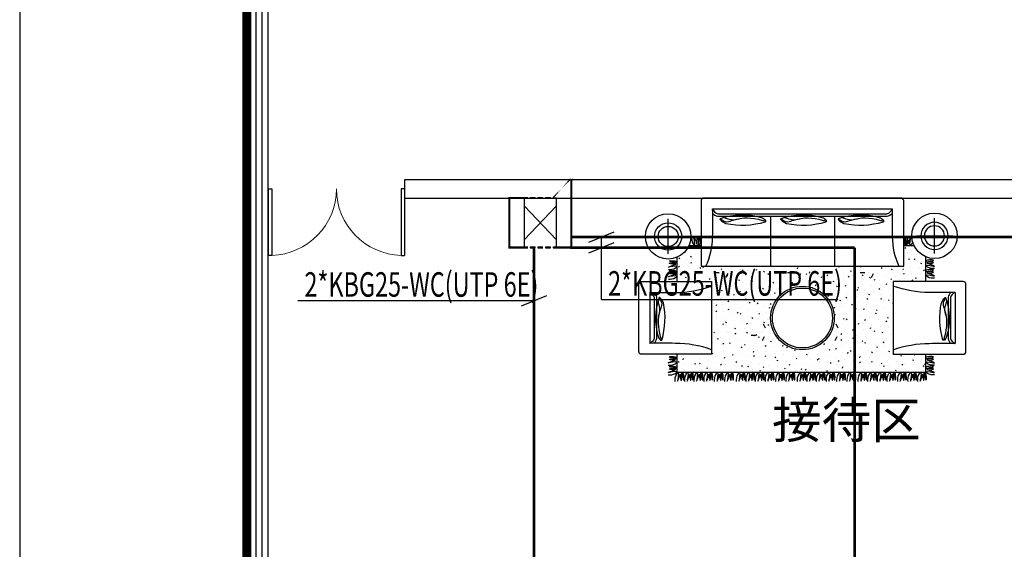
# Model space of a CAD drawing. Extents: x -11578631 to -5392020, y 342279 to 2064390.
# Drawn here: x -5617177 to -5606341, y 492553 to 498383 of the extents above; entities that cross this region are included whole.
import ezdxf
from ezdxf.enums import TextEntityAlignment as Align

# ---------------------------------------------------------------- set-up
doc = ezdxf.new("R2010")
doc.units = 0
doc.header["$LTSCALE"] = 1000
doc.header["$PDSIZE"] = 0.2
doc.layers.get('0').update_dxf_attribs({"linetype": 'CONTINUOUS'})
for name, color, linetype in [('CURTWALL', 4, 'CONTINUOUS'), ('EQUIP-通讯', 3, 'CONTINUOUS'), ('FF-FURN', 51, 'CONTINUOUS'), ('PUB_TITLE', 7, 'CONTINUOUS'), ('WALL', 254, 'CONTINUOUS'), ('WINDOW', 4, 'CONTINUOUS'), ('WIRE-照明', 1, 'CONTINUOUS'), ('YDJJ-移动家具', 134, 'CONTINUOUS'), ('电', 7, 'CONTINUOUS')]:
    doc.layers.add(name, color=color, linetype=linetype)
doc.styles.add('_TEL_DIM', font='SIMPLEX', dxfattribs={"width": 0.8, "height": 3.5, "bigfont": 'HZTXT'})
doc.styles.add('仿宋', font='txt', dxfattribs={"width": 0.75})
doc.styles.add('宋体', font='txt')

# ---------------------------------------------------------------- blocks, each defined once
blk = doc.blocks.new('A$C665D6861')
blk.add_lwpolyline([(1.714184350021242e-13, -369.999999999999), (4.661284691565015e-10, 370.0000000000286, -0.4142135623728226), (30.00000000046559, 399.9999999999997), (800.0000000000001, 400.0000000000033), (799.9999999999987, -399.9999999999979), (30.0000000004657, -400.0000000000006, -0.4142135623733674), (4.663380792635508e-10, -369.9999999999714)], format="xyb")
at = {"layer": 'FF-FURN', "color": 59}
blk.add_line((120.0000000000012, 280.0000000000009), (120.0000000004649, -279.9999999999978), dxfattribs=at)
for points in [[(120.000000000001, 279.9999999995351, -0.2525711965318924), (169.9999999999997, 225.6891805343356), (169.9999988381738, -225.6891805636675, -0.2525711965318923), (119.9999988377098, -280.0000000302686)], [(167.491832226514, 278.9743668390463, -0.1425091906411395), (194.9999999995346, 228.6006810623224), (194.9999988381757, -228.6006810911933, -0.1461293067134848), (166.4566424768426, -280.0000000302676, -0.1461293067134848)]]:
    blk.add_lwpolyline(points, format="xyb", dxfattribs=at)
for points in [[(229.4981798152437, 223.9631245816126), (223.920084043872, 223.9631245816142)], [(237.4246836253427, -244.157953148706), (252.8370194071895, -244.1579531487064)]]:
    blk.add_lwpolyline(points, dxfattribs=at)
for centre, radius, start, end in [((395.7431533946651, 1481.907202571631), 1201.930743953742, 270.3586035477149, 289.654015947717), ((261.6328819203191, 5738.230343051721), 5460.067614146509, 268.5135940898996, 271.4864059101264), ((863.5897000464604, -6.589692813343277), 679.9498652442345, 160.179577882443, 196.9663880700107), ((114.9708801228561, 100.2803458259453), 168.5643264026485, 22.74201892042472, 47.20104976826582), ((37.62444509984935, 89.01368630910449), 194.0616316066801, 341.5431635298629, 28.63388684936675), ((-541.576438497286, -4.857540826313471), 829.6730858823217, 343.236172633917, 11.84494595372501), ((302.9494864912691, -176.6226319116518), 94.0984560910062, 197.5560132324715, 225.865664748743), ((261.6328819203181, -5738.23034305172), 5460.067614146509, 88.51359408989967, 91.48640591012638), ((395.7431533951305, -1481.907202568835), 1201.930743950799, 70.34598405225849, 89.64139645233718)]:
    blk.add_arc(centre, radius, start, end, dxfattribs=at)
blk.add_open_spline([(223.920084043872, 223.9631245816142), (237.8905600733135, 200.6808593748141), (263.9301068331114, 157.2850844347872), (200.4132735375307, 16.20132011687499), (210.6195667213749, -124.1145737837053), (243.5146314785815, -230.934208682737), (247.5868784706107, -244.1579533405574)], degree=3, knots=[0, 0, 0, 0, 76.09321855927136, 141.8300220201986, 435.9567425874325, 477.5125912470052, 477.5125912470052, 477.5125912470052, 477.5125912470052], dxfattribs=at)
blk = doc.blocks.new('A$C01A2280E')
at = {"layer": 'FF-FURN', "color": 59}
for p, q in [((-1.500000000000788, -198.0000000000022), (-1.500000000000876, 200.9999999999978)), ((-193.5000000000008, -2.213340621892712e-12), (193.4999999999992, -2.144062705156102e-12))]:
    blk.add_line(p, q, dxfattribs=at)
for centre, radius in [((-1.500000000000831, -2.179589841944107e-12), 150), ((-1.500000000000831, -1.50000000000218), 110.7333000183098)]:
    blk.add_circle(centre, radius, dxfattribs=at)
blk = doc.blocks.new('ZXCWE')
at = {"color": 0}
blk.add_lwpolyline([(2.328306436538696e-10, -1020), (-2.601154847070575e-10, 1020, 0.414213562373095), (-30.00000000026193, 1049.999999999971), (-705.882352940971, 1050), (-705.8823529409692, -1050), (-30.00000000026012, -1050.000000000029, 0.414213562373095), (-2.328306436538696e-10, -1020)], format="xyb", dxfattribs=at)
at = {"layer": 'FF-FURN', "color": 59}
for p, q in [((-112.4705882350681, 930), (-112.470588235532, -930)), ((-187.4705878732475, 332), (-705.8823529409401, 332.0000000004657)), ((-187.4705874331994, -334), (-705.8823529409419, -334))]:
    blk.add_line(p, q, dxfattribs=at)
for points in [[(-159.9624204615811, 928.9743668390147, 0.1425091906411395), (-187.4705882346007, 878.6006810623221), (-187.4705870732123, -878.6006810911931, 0.1461293067134848), (-158.9272307119081, -930.000000030268, 0.1461293067134848)], [(-112.4705882350681, 929.9999999995343, 0.2525711965318924), (-162.4705882350663, 875.689180534333), (-162.4705870732123, -875.6891805636697, 0.2525711965318923), (-112.4705870727757, -930.000000030268)]]:
    blk.add_lwpolyline(points, format="xyb", dxfattribs=at)
for points in [[(-221.9687680503121, 851.9633351569064), (-216.3906722789397, 851.9633351569064)], [(-229.8952718604105, 383.842257426586), (-245.3076076422567, 383.8422574265569)], [(-221.9687680503102, 222.8675634339452), (-216.3906722789379, 222.8675634339452)], [(-229.8952718026685, -245.2535144882277), (-245.3076075845147, -245.2535144882568)], [(-229.8952718026685, -838.2646105061285), (-245.3076075845147, -838.2646105061576)]]:
    blk.add_lwpolyline(points, dxfattribs=at)
for centre, radius, start, end in [((-396.6097743804548, 1647.894469128776), 717.9253241111554, 244.482512602386, 269.4687949564774), ((-257.868176037764, 6682.30379032981), 5754.141061424604, 268.5520766915613, 271.4479233084387), ((-107.4414683579234, 728.2805564012378), 168.5643264026485, 132.7989502307901, 157.2579810791329), ((-856.0602882815001, 621.4105177619494), 679.9498652442345, 343.0336119293931, 19.82042211753715), ((549.1058502622182, 623.1426697489806), 829.6730858823217, 168.1550540471863, 196.7638273663824), ((-30.09503333488647, 717.0138968843676), 194.0616316066801, 151.3661131496758, 198.4568364693462), ((-295.4200747263076, 451.3775786636397), 94.0984560910062, 314.1343352519006, 342.4439867675611), ((-107.4414683579216, 99.18478467827663), 168.5643264026485, 132.7989502307901, 157.2579810791329), ((-856.0602882815274, -7.685253961011767), 679.9498652442345, 343.0336119293931, 19.82042211753715), ((549.1058502621909, -5.953101973980665), 829.6730858823217, 168.1550540471863, 196.7638273663824), ((-30.09503333491739, 87.91812516140635), 194.0616316066801, 151.3661131496758, 198.4568364693462), ((-295.4200747263367, -177.7181930593215), 94.0984560910062, 314.1343352519006, 342.4439867675611), ((-107.4414683579507, -493.8263113396242), 168.5643264026485, 132.7989502307901, 157.2579810791329), ((-856.0602882815565, -600.6963499789126), 679.9498652442345, 343.0336119293931, 19.82042211753715), ((549.1058502621909, -598.9641979918815), 829.6730858823217, 168.1550540471863, 196.7638273663824), ((-30.09503333494467, -505.0929708564945), 194.0616316066801, 151.3661131496758, 198.4568364693462), ((-295.4200747263076, -770.7292890772223), 94.0984560910062, 314.1343352519006, 342.4439867675611), ((-396.609774381066, -1647.894469126244), 717.925324108467, 90.5312050435226, 115.517487397514), ((-257.8681760377058, -6682.303790329723), 5754.141061424509, 88.55207669156125, 91.44792330843873)]:
    blk.add_arc(centre, radius, start, end, dxfattribs=at)
for points in [[(-216.3906722789397, 851.9633351569064), (-230.3611483083787, 828.6810699501075), (-256.4006950681778, 785.2852950100496), (-192.8838617725687, 644.2015306921676), (-203.0901549564151, 503.8856367915869), (-235.9852197136206, 397.0660018925555), (-240.0574667056771, 383.8422572347336)], [(-216.3906722789379, 222.8675634339452), (-230.3611483083514, 199.5852982271463), (-256.4006950681487, 156.189523287554), (-192.8838617725996, 15.1057589687407), (-203.0901549564423, -125.210134930443), (-235.9852197136479, -232.0297698299401), (-240.0574667056771, -245.2535144882277)], [(-216.3906722789379, -370.1435325839557), (-230.3611483083787, -393.4257977907546), (-256.4006950681778, -436.8215727308125), (-192.8838617725978, -577.9053370477632), (-203.0901549564423, -718.2212309511378), (-235.9852197136479, -825.0408658478409), (-240.0574667056771, -838.2646105061285)]]:
    blk.add_open_spline(points, degree=3, knots=[0, 0, 0, 0, 76.09321855927136, 141.8300220201986, 435.9567425874325, 477.5125912470052, 477.5125912470052, 477.5125912470052, 477.5125912470052], dxfattribs=at)
blk = doc.blocks.new('hgdr')
at = {"layer": 'FF-FURN'}
h = blk.add_hatch(dxfattribs=at)
h.set_pattern_fill('CONC1,_O', color=59, scale=100, angle=-2.544443745170813e-14)
h.set_pattern_definition([(34.99999999999995, (-309927.8949238491, -48246.96440482356), (-15.57578921590344, 74.54793619076082), [0, -100]), (360, (-309927.8949238491, -48246.96440482356), (400.0000000000003, 692.7999999999998), [50, -750]), (59.99999999999996, (-309927.8949238491, -48246.96440482356), (-399.9823997418587, 692.8101615137757), [50, -750]), (120, (-309877.8949238491, -48246.96440482356), (-799.982399741859, 0.01016151377597473), [49.99999999999999, -749.9999999999998]), (69.99999999999994, (-309927.8949238491, -48246.96440482356), (-131.5569669100271, 47.8828200655937), [12.5, -159]), (130, (-309915.3949238491, -48246.96440482356), (-130.2275553302263, -109.2738936467116), [12.5, -148])])
h.paths.add_polyline_path([(-316727.894923838, -46246.85868364337), (-317104.5107094072, -46246.85868364511), (-317104.5107094071, -46446.8089386343), (-314374.6152699441, -46446.8089386343), (-314374.6152699442, -46246.85868364433), (-314727.8949238341, -46246.85868364249), (-314727.8949238299, -45446.85868364249), (-314374.6152699442, -45446.85868364432), (-314374.6152699442, -45171.16769254697, -0.1788419750412866), (-314499.0610112636, -45050.56157763673), (-314612.2699238461, -45050.56157763673), (-314612.2699238461, -45276.9644046043), (-316843.5199238461, -45276.96440460491), (-316843.5199238461, -45050.56157763673), (-316977.5424402755, -45050.56157763673, -0.1857560288326382), (-317104.5107094071, -45177.52984676835), (-317104.5107094072, -45446.85868364511), (-316727.8949238417, -45446.85868364337)])
h.paths.add_polyline_path([(-315377.8949238434, -45847.85868364563, -1), (-316077.8949238434, -45847.85868364583, -1)], flags=16)
h.paths.add_polyline_path([(-315397.8949238434, -45847.85868364564, -1), (-316057.8949238434, -45847.85868364582, -1)], flags=0)
for points in [[(-316977.5424402755, -45050.56157763673), (-316843.5199238464, -45050.56157763673)], [(-314612.2699238464, -45050.56157763673), (-314499.0610112636, -45050.56157763673)], [(-317104.5107094072, -45446.85868364511), (-317104.5107094071, -45177.52984676836)], [(-314374.6152699442, -45171.16769254697), (-314374.6152699442, -45446.85868364432)], [(-314374.6152699442, -46246.85868364433), (-314374.6152699441, -46446.8089386343), (-317104.510709407, -46446.8089386343), (-317104.5107094071, -46246.85868364511)]]:
    blk.add_lwpolyline(points, dxfattribs=at)
for centre, radius in [((-317206.0107094072, -44949.06157763673), 250), ((-314273.6373674275, -44942.46818838634), 250), ((-315727.8949238434, -45847.85868364573), 350)]:
    blk.add_circle(centre, radius, dxfattribs=at)
at = {"layer": 'FF-FURN', "color": 59}
blk.add_circle((-315727.8949238434, -45847.85868364573), 330, dxfattribs=at)
for points in [[(-316947.0055384511, -44952.77714671461), (-316930.5108749744, -45032.61757038675), (-316915.9757657256, -45048.3563875133), (-316920.7632178031, -44955.0168696133), (-316888.4360426893, -45033.19394156868), (-316890.9730137805, -45015.34787097249), (-316879.5259936095, -44963.17024110966), (-316874.6849167671, -45046.0135852055), (-316855.6414084607, -44965.64605536095), (-316851.7408797378, -45007.15647211704), (-316862.999494984, -45050.56157763673)], [(-317202.977930154, -45312.66277457384), (-317123.1375064818, -45296.16811109715), (-317107.3986893553, -45281.63300184836), (-317200.7382072553, -45286.42045392589), (-317122.5611353, -45254.09327881195), (-317140.4072058962, -45256.63024990332), (-317192.584835759, -45245.18322973223), (-317109.7414916632, -45240.34215288982), (-317190.1090215077, -45221.29864458345), (-317148.5986047516, -45217.39811586054), (-317105.1934992319, -45228.65673110681)], [(-314273.0951389465, -45303.32347752534), (-314352.9355626187, -45286.8288140486), (-314368.6743797453, -45272.2937047998), (-314275.3348618452, -45277.08115687738), (-314353.5119338006, -45244.7539817634), (-314335.6658632044, -45247.29095285478), (-314283.4882333416, -45235.84393268371), (-314366.3315774375, -45231.00285584126), (-314285.9640475928, -45211.95934753494), (-314327.4744643489, -45208.058818812), (-314370.8795698687, -45219.31743405825)], [(-317202.977930154, -45419.30918608054), (-317123.1375064818, -45402.81452260384), (-317107.3986893553, -45388.27941335505), (-317200.7382072553, -45393.06686543259), (-317122.5611353, -45360.73969031864), (-317140.4072058962, -45363.27666141001), (-317192.584835759, -45351.82964123892), (-317109.7414916632, -45346.98856439651), (-317190.1090215077, -45327.94505609015), (-317148.5986047516, -45324.04452736723), (-317105.1934992318, -45335.3031426135)], [(-314273.0951389466, -45409.96988903203), (-314352.9355626187, -45393.47522555529), (-314368.6743797453, -45378.94011630649), (-314275.3348618454, -45383.72756838407), (-314353.5119338006, -45351.40039327009), (-314335.6658632045, -45353.93736436147), (-314283.4882333417, -45342.4903441904), (-314366.3315774375, -45337.64926734795), (-314285.9640475929, -45318.60575904163), (-314327.474464349, -45314.70523031869), (-314370.8795698688, -45325.96384556494)], [(-317206.0308404042, -46367.37010962982), (-317126.1904167321, -46350.87544615312), (-317110.4515996056, -46336.34033690434), (-317203.7911175055, -46341.12778898186), (-317125.6140455502, -46308.80061386792), (-317143.4601161464, -46311.33758495929), (-317195.6377460092, -46299.8905647882), (-317112.7944019134, -46295.0494879458), (-317193.1619317579, -46276.00597963943), (-317151.6515150018, -46272.10545091651), (-317108.2464094821, -46283.36406616279)], [(-314273.0951389468, -46367.3701096306), (-314352.9355626189, -46350.87544615386), (-314368.6743797455, -46336.34033690506), (-314275.3348618455, -46341.12778898265), (-314353.5119338009, -46308.80061386866), (-314335.6658632047, -46311.33758496004), (-314283.4882333419, -46299.89056478898), (-314366.3315774377, -46295.04948794653), (-314285.9640475932, -46276.00597964021), (-314327.4744643492, -46272.10545091727), (-314370.879569869, -46283.36406616351)], [(-317206.0308404042, -46474.01652113651), (-317126.1904167321, -46457.52185765981), (-317110.4515996056, -46442.98674841103), (-317203.7911175055, -46447.77420048855), (-317125.6140455502, -46415.44702537461), (-317143.4601161464, -46417.98399646598), (-317195.6377460092, -46406.53697629489), (-317112.7944019134, -46401.69589945249), (-317193.1619317579, -46382.65239114613), (-317151.6515150018, -46378.7518624232), (-317108.2464094821, -46390.01047766948)], [(-317127.7264830336, -46544.95935208762), (-317111.2318195569, -46465.1189284155), (-317096.6967103081, -46449.38011128899), (-317101.4841623857, -46542.71962918895), (-317069.1569872716, -46464.5425572336), (-317071.6939583631, -46482.38862782977), (-317060.246938192, -46534.56625769258), (-317055.4058613495, -46451.72291359676), (-317036.3623530432, -46532.09044344134), (-317032.4618243203, -46490.58002668522), (-317043.7204395665, -46447.17492116551)], [(-317022.4195855075, -46544.95935208762), (-317005.9249220307, -46465.1189284155), (-316991.3898127819, -46449.38011128898), (-316996.1772648595, -46542.71962918894), (-316963.8500897455, -46464.54255723359), (-316966.3870608369, -46482.38862782976), (-316954.9400406658, -46534.56625769258), (-316950.0989638233, -46451.72291359675), (-316931.055455517, -46532.09044344134), (-316927.1549267941, -46490.58002668522), (-316938.4135420403, -46447.1749211655)], [(-316918.1380353157, -46544.95935208757), (-316901.6433718388, -46465.11892841544), (-316887.1082625901, -46449.38011128893), (-316891.8957146677, -46542.7196291889), (-316859.5685395537, -46464.54255723354), (-316862.1055106451, -46482.38862782971), (-316850.658490474, -46534.56625769253), (-316845.8174136315, -46451.72291359671), (-316826.7739053252, -46532.09044344129), (-316822.8733766023, -46490.58002668517), (-316834.1319918485, -46447.17492116545)], [(-316810.4477159558, -46544.95935208751), (-316793.953052479, -46465.11892841538), (-316779.4179432302, -46449.38011128888), (-316784.2053953078, -46542.71962918884), (-316751.8782201938, -46464.54255723348), (-316754.4151912852, -46482.38862782966), (-316742.9681711141, -46534.56625769247), (-316738.1270942717, -46451.72291359665), (-316719.0835859653, -46532.09044344123), (-316715.1830572424, -46490.58002668511), (-316726.4416724886, -46447.1749211654)], [(-316693.7206437789, -46544.95935208746), (-316677.2259803021, -46465.11892841533), (-316662.6908710534, -46449.38011128882), (-316667.478323131, -46542.71962918878), (-316635.1511480169, -46464.54255723343), (-316637.6881191084, -46482.3886278296), (-316626.2410989373, -46534.56625769242), (-316621.4000220948, -46451.72291359659), (-316602.3565137885, -46532.09044344118), (-316598.4559850655, -46490.58002668506), (-316609.7146003118, -46447.17492116534)], [(-316580.7588588905, -46544.9593520874), (-316564.2641954137, -46465.11892841527), (-316549.729086165, -46449.38011128876), (-316554.5165382426, -46542.71962918872), (-316522.1893631285, -46464.54255723337), (-316524.72633422, -46482.38862782954), (-316513.2793140489, -46534.56625769236), (-316508.4382372064, -46451.72291359653), (-316489.3947289001, -46532.09044344112), (-316485.4942001771, -46490.580026685), (-316496.7528154234, -46447.17492116528)], [(-316452.5390545033, -46544.95935208762), (-316436.0443910266, -46465.1189284155), (-316421.5092817778, -46449.38011128899), (-316426.2967338554, -46542.71962918895), (-316393.9695587414, -46464.5425572336), (-316396.5065298328, -46482.38862782977), (-316385.0595096617, -46534.56625769258), (-316380.2184328192, -46451.72291359676), (-316361.174924513, -46532.09044344134), (-316357.27439579, -46490.58002668522), (-316368.5330110362, -46447.17492116551)], [(-316347.2321569772, -46544.95935208762), (-316330.7374935004, -46465.11892841549), (-316316.2023842516, -46449.38011128898), (-316320.9898363292, -46542.71962918894), (-316288.6626612152, -46464.5425572336), (-316291.1996323066, -46482.38862782976), (-316279.7526121355, -46534.56625769258), (-316274.9115352931, -46451.72291359675), (-316255.8680269868, -46532.09044344134), (-316251.9674982638, -46490.58002668522), (-316263.2261135101, -46447.1749211655)], [(-316242.9506067854, -46544.95935208756), (-316226.4559433086, -46465.11892841544), (-316211.9208340598, -46449.38011128893), (-316216.7082861374, -46542.7196291889), (-316184.3811110234, -46464.54255723354), (-316186.9180821148, -46482.38862782971), (-316175.4710619437, -46534.56625769253), (-316170.6299851013, -46451.72291359671), (-316151.586476795, -46532.09044344129), (-316147.685948072, -46490.58002668517), (-316158.9445633183, -46447.17492116545)], [(-316135.2602874255, -46544.95935208751), (-316118.7656239487, -46465.11892841538), (-316104.2305146999, -46449.38011128888), (-316109.0179667776, -46542.71962918884), (-316076.6907916635, -46464.54255723348), (-316079.2277627549, -46482.38862782966), (-316067.7807425839, -46534.56625769247), (-316062.9396657414, -46451.72291359665), (-316043.8961574351, -46532.09044344123), (-316039.9956287121, -46490.58002668511), (-316051.2542439584, -46447.1749211654)], [(-316018.5332152486, -46544.95935208746), (-316002.0385517719, -46465.11892841533), (-315987.5034425231, -46449.38011128882), (-315992.2908946007, -46542.71962918878), (-315959.9637194867, -46464.54255723343), (-315962.5006905781, -46482.3886278296), (-315951.053670407, -46534.56625769242), (-315946.2125935645, -46451.72291359659), (-315927.1690852583, -46532.09044344118), (-315923.2685565353, -46490.58002668506), (-315934.5271717815, -46447.17492116534)], [(-315905.5714303602, -46544.9593520874), (-315889.0767668835, -46465.11892841527), (-315874.5416576347, -46449.38011128876), (-315879.3291097123, -46542.71962918872), (-315847.0019345983, -46464.54255723337), (-315849.5389056897, -46482.38862782954), (-315838.0918855186, -46534.56625769236), (-315833.2508086761, -46451.72291359653), (-315814.2073003699, -46532.09044344112), (-315810.3067716469, -46490.580026685), (-315821.5653868931, -46447.17492116528)], [(-315781.6146962525, -46544.95935208762), (-315765.1200327757, -46465.1189284155), (-315750.5849235269, -46449.38011128899), (-315755.3723756045, -46542.71962918895), (-315723.0452004905, -46464.5425572336), (-315725.5821715819, -46482.38862782977), (-315714.1351514108, -46534.56625769258), (-315709.2940745684, -46451.72291359676), (-315690.2505662621, -46532.09044344134), (-315686.3500375391, -46490.58002668522), (-315697.6086527854, -46447.17492116551)], [(-315676.3077987263, -46544.95935208762), (-315659.8131352495, -46465.1189284155), (-315645.2780260007, -46449.38011128898), (-315650.0654780783, -46542.71962918894), (-315617.7383029644, -46464.5425572336), (-315620.2752740558, -46482.38862782976), (-315608.8282538847, -46534.56625769258), (-315603.9871770422, -46451.72291359675), (-315584.9436687359, -46532.09044344134), (-315581.043140013, -46490.58002668522), (-315592.3017552592, -46447.1749211655)], [(-315572.0262485345, -46544.95935208756), (-315555.5315850577, -46465.11892841544), (-315540.9964758089, -46449.38011128893), (-315545.7839278865, -46542.7196291889), (-315513.4567527726, -46464.54255723354), (-315515.993723864, -46482.38862782971), (-315504.5467036929, -46534.56625769253), (-315499.7056268504, -46451.72291359671), (-315480.6621185441, -46532.09044344129), (-315476.7615898212, -46490.58002668517), (-315488.0202050674, -46447.17492116545)], [(-315464.3359291746, -46544.95935208751), (-315447.8412656978, -46465.11892841538), (-315433.306156449, -46449.38011128888), (-315438.0936085266, -46542.71962918884), (-315405.7664334127, -46464.54255723348), (-315408.3034045041, -46482.38862782966), (-315396.856384333, -46534.56625769247), (-315392.0153074905, -46451.72291359665), (-315372.9717991842, -46532.09044344123), (-315369.0712704613, -46490.58002668511), (-315380.3298857075, -46447.1749211654)], [(-315347.6088569978, -46544.95935208746), (-315331.114193521, -46465.11892841533), (-315316.5790842722, -46449.38011128882), (-315321.3665363498, -46542.71962918878), (-315289.0393612358, -46464.54255723343), (-315291.5763323272, -46482.3886278296), (-315280.1293121561, -46534.56625769242), (-315275.2882353137, -46451.72291359659), (-315256.2447270073, -46532.09044344118), (-315252.3441982844, -46490.58002668506), (-315263.6028135307, -46447.17492116534)], [(-315234.6470721094, -46544.9593520874), (-315218.1524086326, -46465.11892841527), (-315203.6172993838, -46449.38011128876), (-315208.4047514614, -46542.71962918872), (-315176.0775763474, -46464.54255723337), (-315178.6145474388, -46482.38862782954), (-315167.1675272677, -46534.56625769236), (-315162.3264504253, -46451.72291359653), (-315143.2829421189, -46532.09044344112), (-315139.382413396, -46490.580026685), (-315150.6410286422, -46447.17492116528)], [(-315112.5967284123, -46544.95935208762), (-315096.1020649355, -46465.1189284155), (-315081.5669556867, -46449.38011128899), (-315086.3544077643, -46542.71962918895), (-315054.0272326503, -46464.5425572336), (-315056.5642037417, -46482.38862782977), (-315045.1171835706, -46534.56625769258), (-315040.2761067282, -46451.72291359676), (-315021.2325984219, -46532.09044344134), (-315017.332069699, -46490.58002668522), (-315028.5906849452, -46447.17492116551)], [(-315007.2898308861, -46544.95935208762), (-314990.7951674093, -46465.1189284155), (-314976.2600581605, -46449.38011128898), (-314981.0475102381, -46542.71962918894), (-314948.7203351242, -46464.5425572336), (-314951.2573062156, -46482.38862782976), (-314939.8102860445, -46534.56625769258), (-314934.969209202, -46451.72291359675), (-314915.9257008957, -46532.09044344134), (-314912.0251721728, -46490.58002668522), (-314923.283787419, -46447.1749211655)], [(-314903.0082806943, -46544.95935208756), (-314886.5136172175, -46465.11892841544), (-314871.9785079687, -46449.38011128893), (-314876.7659600463, -46542.7196291889), (-314844.4387849324, -46464.54255723354), (-314846.9757560238, -46482.38862782971), (-314835.5287358527, -46534.56625769253), (-314830.6876590102, -46451.72291359671), (-314811.6441507039, -46532.09044344129), (-314807.743621981, -46490.58002668517), (-314819.0022372272, -46447.17492116545)], [(-314795.3179613344, -46544.95935208751), (-314778.8232978577, -46465.11892841538), (-314764.2881886088, -46449.38011128888), (-314769.0756406864, -46542.71962918884), (-314736.7484655725, -46464.54255723348), (-314739.2854366639, -46482.38862782966), (-314727.8384164928, -46534.56625769247), (-314722.9973396503, -46451.72291359665), (-314703.953831344, -46532.09044344123), (-314700.0533026211, -46490.58002668511), (-314711.3119178673, -46447.1749211654)], [(-314678.5908891576, -46544.95935208746), (-314662.0962256808, -46465.11892841533), (-314647.561116432, -46449.38011128882), (-314652.3485685096, -46542.71962918878), (-314620.0213933956, -46464.54255723343), (-314622.558364487, -46482.3886278296), (-314611.1113443159, -46534.56625769242), (-314606.2702674735, -46451.72291359659), (-314587.2267591672, -46532.09044344118), (-314583.3262304442, -46490.58002668506), (-314594.5848456905, -46447.17492116534)], [(-314565.6291042692, -46544.9593520874), (-314549.1344407924, -46465.11892841527), (-314534.5993315436, -46449.38011128876), (-314539.3867836212, -46542.71962918872), (-314507.0596085072, -46464.54255723337), (-314509.5965795986, -46482.38862782954), (-314498.1495594275, -46534.56625769236), (-314493.3084825851, -46451.72291359653), (-314474.2649742787, -46532.09044344112), (-314470.3644455558, -46490.580026685), (-314481.6230608021, -46447.17492116528)], [(-314458.9826927625, -46544.95935208743), (-314442.4880292857, -46465.11892841531), (-314427.9529200369, -46449.38011128879), (-314432.7403721145, -46542.71962918875), (-314400.4131970005, -46464.54255723341), (-314402.9501680919, -46482.38862782957), (-314391.5031479208, -46534.56625769239), (-314386.6620710784, -46451.72291359656), (-314367.6185627721, -46532.09044344115), (-314363.7180340491, -46490.58002668503), (-314374.9766492954, -46447.17492116532)], [(-314273.0951389469, -46474.0165211373), (-314352.935562619, -46457.52185766055), (-314368.6743797455, -46442.98674841176), (-314275.3348618456, -46447.77420048934), (-314353.511933801, -46415.44702537535), (-314335.6658632047, -46417.98399646673), (-314283.488233342, -46406.53697629567), (-314366.3315774378, -46401.69589945322), (-314285.9640475932, -46382.6523911469), (-314327.4744643493, -46378.75186242396), (-314370.879569869, -46390.01047767021)]]:
    blk.add_spline(points, degree=3, dxfattribs=at)
blk.add_open_spline([(-314514.2585282596, -45010.30222821719), (-314516.7637605285, -45017.69687682487), (-314523.6714816868, -45032.19599209409), (-314562.2972758418, -45078.15770656854), (-314506.7403966229, -44859.85346394037), (-314575.0592129701, -45064.41559291536), (-314560.2863615457, -45001.94658672126), (-314585.7249739885, -44914.05042806998), (-314573.7419229819, -45127.44396169706), (-314599.201648186, -44921.69258143469), (-314607.4130205595, -45014.34957442572), (-314597.7813783323, -45038.2016555108), (-314592.7903527084, -45050.56157763726)], degree=3, knots=[58.98720246338358, 58.98720246338358, 58.98720246338358, 58.98720246338358, 81.52648143613081, 102.9502944818384, 196.4125076976488, 281.0097938855775, 299.0352885540354, 352.4538183812345, 435.4384897728502, 518.0314377885794, 559.7247085115961, 604.5662027155043, 604.5662027155043, 604.5662027155043, 604.5662027155043], dxfattribs=at)
at = {"layer": 'FF-FURN', "xscale": 1.0625, "yscale": 1.0625, "zscale": 1.0625, "rotation": 90}
blk.add_blockref('ZXCWE', (-315727.8949238464, -44526.96440460482), dxfattribs=at)
at = {"layer": 'FF-FURN', "color": 59, "xscale": -1, "rotation": 270}
blk.add_blockref('A$C01A2280E', (-314273.6373674275, -44942.46818838634), dxfattribs=at)
at = {"layer": 'FF-FURN', "color": 59, "rotation": 90}
blk.add_blockref('A$C01A2280E', (-317206.0107094072, -44949.06157763673), dxfattribs=at)
at = {"layer": 'FF-FURN'}
blk.add_blockref('A$C665D6861', (-317527.8949238398, -45846.85868364709), dxfattribs=at)
at = {"layer": 'FF-FURN', "xscale": -1, "rotation": 359.9999999995831}
blk.add_blockref('A$C665D6861', (-313927.894923832, -45846.85868364663), dxfattribs=at)
blk = doc.blocks.new('$equip$00003082')
for p, q in [((-0.5681818187586032, 0.454545454998879), (-0.2954545457469067, 0.454545454998879)), ((-0.5681818187586032, -0.454545454998879), (-0.5681818187586032, 0.454545454998879)), ((-0.2954545457469067, 0.454545454998879), (-0.229171530721942, 0.454545454998879)), ((-0.2954545457469067, 0.454545454998879), (-0.2954545457469067, -0.454545454998879)), ((-0.1891656726074871, 0.454545454998879), (-0.08915102730679791, 0.454545454998879)), ((-0.04647907482285518, 0.454545454998879), (0.05086851328087505, 0.454545454998879)), ((0.09087437139532994, 0.454545454998879), (0.1908880538539961, 0.454545454998879)), ((0.2282268547714921, 0.454545454998879), (0.2954545457469067, 0.454545454998879)), ((0.2954545457469067, 0.454545454998879), (0.5681818187440513, 0.454545454998879)), ((0.2954545457469067, -0.454545454998879), (0.2954545457469067, 0.454545454998879)), ((0.5681818187440513, 0.454545454998879), (0.5681818187440513, -0.454545454998879)), ((0.2954545457469067, -0.3110047849986586), (-0.2954545457469067, 0.3110047849986586)), ((0.2954545457469067, 0.3110047849986586), (-0.2954545457469067, -0.3110047849986586)), ((-0.2954545457469067, -0.454545454998879), (-0.5681818187586032, -0.454545454998879)), ((-0.2954549307323759, -0.4545453394785), (-0.2291719156928593, -0.4545453394785)), ((-0.1891660575784044, -0.4545453394785), (-0.08915141227771528, -0.4545453394785)), ((-0.04647945979377255, -0.4545453394785), (0.05086812829540577, -0.4545453394785)), ((0.09087398642441258, -0.4545453394785), (0.1908876688830787, -0.4545453394785)), ((0.2282264698005747, -0.4545453394785), (0.2954541607614374, -0.4545453394785)), ((0.5681818187440513, -0.454545454998879), (0.2954545457469067, -0.454545454998879))]:
    blk.add_line(p, q)
at = {"const_width": 0.04}
for points in [[(-0.229171530721942, 0.454545454998879), (-0.5681818187586032, 0.454545454998879), (-0.5681818187586032, -0.454545454998879), (-0.2291719156928593, -0.4545453394785)], [(-0.1891656726074871, 0.454545454998879), (-0.08915102730679791, 0.454545454998879)], [(-0.04647907482285518, 0.454545454998879), (0.05086851328087505, 0.454545454998879)], [(0.09087437139532994, 0.454545454998879), (0.1908880538539961, 0.454545454998879)], [(0.2282268547714921, 0.454545454998879), (0.5681818187440513, 0.454545454998879), (0.5681818187440513, -0.454545454998879), (0.2282264698005747, -0.4545453394785)], [(-0.1891660575784044, -0.4545453394785), (-0.08915141227771528, -0.4545453394785)], [(-0.04647945979377255, -0.4545453394785), (0.05086812829540577, -0.4545453394785)], [(0.09087398642441258, -0.4545453394785), (0.1908876688830787, -0.4545453394785)]]:
    blk.add_lwpolyline(points, dxfattribs=at)
for p in [(0.002194719229009934, 0.454545454998879), (-0.5681818187586032, 0), (0.5681818187440513, 0), (0.002194334258092567, -0.4545453394785)]:
    blk.add_point(p)
at = {"color": 7, "style": '_TEL_DIM', "flags": 1}
for tag in ['REMARK', 'A']:
    blk.add_attdef(tag, text='', height=2e-05, dxfattribs=at).set_placement((0, 0), align=Align.MIDDLE_CENTER)
blk = doc.blocks.new('$DorLib2D$00000002')
for p, q in [((-0.5, -5.684341886080802e-17), (-0.5000000000000007, 0.4875)), ((-0.4750000000000007, 0.4875), (-0.5000000000000007, 0.4875)), ((-0.475, -2.842170943040401e-17), (-0.4750000000000007, 0.4875)), ((0.475, -2.842170943040401e-17), (0.4750000000000007, 0.4875)), ((0.4750000000000007, 0.4875), (0.5000000000000007, 0.4875)), ((0.5, -5.684341886080802e-17), (0.5000000000000007, 0.4875)), ((-0.5, -5.684341886080802e-17), (-0.475, -2.842170943040401e-17)), ((0.5, -5.684341886080802e-17), (0.475, -2.842170943040401e-17))]:
    blk.add_line(p, q)
at = {"lineweight": 13}
for centre, start, end in [((-0.4875, -4.263256414560601e-17), 0, 88.53071641864632), ((0.4875, -4.263256414560601e-17), 91.4692835813537, 180)]:
    blk.add_arc(centre, 0.4875, start, end, dxfattribs=at)

msp = doc.modelspace()

# ---------------------------------------------------------------- linework, layer by layer
at = {"layer": 'CURTWALL'}
for p, q in [((-5614641.350772515, 492319.9130013108), (-5614641.350772496, 499419.9130024118)), ((-5614574.684105848, 492319.913001311), (-5614574.684105886, 499419.9130023898)), ((-5614508.017439182, 492319.9130013111), (-5614508.017439207, 499419.9130023679)), ((-5614441.350772515, 492319.9130013112), (-5614441.35077253, 499419.9130023459))]:
    msp.add_line(p, q, dxfattribs=at)
at = {"layer": 'EQUIP-通讯'}
for p, q in [((-5610913.163095569, 495933.0377769581), (-5610633.978498759, 496047.6496054973)), ((-5610773.570797164, 495302.5142206592, -4.661779969412587e-07), (-5610773.570797164, 495990.3436912277)), ((-5610913.163095569, 495816.0455957371), (-5610633.978498759, 495930.6574242762)), ((-5611655.020246745, 495233.3101071148, -4.661779969412587e-07), (-5611375.835649935, 495347.921935654, -4.661779969412587e-07))]:
    msp.add_line(p, q, dxfattribs=at)
at = {"layer": 'EQUIP-通讯', "elevation": -4.661779969412587e-07, "flags": 128}
for points in [[(-5614115.11452157, 495290.6160213844), (-5611515.42794834, 495290.6160213844)], [(-5610773.570797164, 495302.5142206592), (-5608173.884223934, 495302.5142206592)]]:
    msp.add_lwpolyline(points, dxfattribs=at)
at = {"layer": 'PUB_TITLE'}
msp.add_lwpolyline([(-5617176.831328465, 461159.7649975956), (-5498276.831328465, 461159.7649975956), (-5498276.831328465, 545259.7649975956), (-5617176.831328465, 545259.7649975956)], close=True, dxfattribs=at)
at = {"layer": 'PUB_TITLE', "const_width": 100}
msp.add_lwpolyline([(-5614676.831328465, 462159.7649975956), (-5499276.831328465, 462159.7649975956), (-5499276.831328465, 544259.7649975956), (-5614676.831328465, 544259.7649975956)], close=True, dxfattribs=at)
at = {"layer": 'WALL', "color": 1}
for p, q in [((-5614441.350772555, 496419.9129982485), (-5614441.350772555, 496619.9129982485)), ((-5604441.350866634, 496619.9129982773), (-5612941.350866634, 496619.9129982652)), ((-5612941.350866634, 496619.9129982652), (-5612941.350866633, 496419.912998216)), ((-5612941.350866633, 496419.912998216), (-5604441.350866633, 496419.9129982125))]:
    msp.add_line(p, q, dxfattribs=at)
at = {"layer": 'WIRE-照明', "linetype": 'Continuous', "const_width": 28}
for points in [[(-5611105.781064237, 495990.3436912277), (-5604930.106190501, 495990.3436912277)], [(-5611516.101021951, 488277.8648606807), (-5611516.101021951, 495846.2687547493), (-5611516.101021951, 495874.4584522171)], [(-5611117.189892032, 495874.4584522171), (-5607989.024356933, 495874.4584522171)], [(-5607989.024356933, 488277.8648606807), (-5607989.024356933, 495846.2687547493), (-5607989.024356933, 495874.4584522171)]]:
    msp.add_lwpolyline(points, dxfattribs=at)

# ---------------------------------------------------------------- block references
at = {"layer": 'EQUIP-通讯', "xscale": 600, "yscale": 600, "zscale": 600, "rotation": 180}
msp.add_blockref('$equip$00003082', (-5611446.690155491, 496147.1857252164), dxfattribs=at)
at = {"layer": 'WINDOW', "color": 1, "xscale": 1500, "yscale": -1500, "zscale": 1500, "rotation": 8.165130506722349e-11}
msp.add_blockref('$DorLib2D$00000002', (-5613691.350866736, 496519.9129982495), dxfattribs=at)
at = {"layer": 'YDJJ-移动家具'}
msp.add_blockref('hgdr', (-5292835.307601808, 540946.877402863), dxfattribs=at)

# ---------------------------------------------------------------- texts
at = {"layer": 'EQUIP-通讯', "style": '宋体', "width": 0.7}
for p in [(-5612726.972152383, 495468.252909639, -4.661779969412587e-07), (-5609385.428427977, 495480.1511089137, -4.661779969412587e-07)]:
    msp.add_text('2*KBG25-WC(UTP 6E) ', height=270, dxfattribs=at).set_placement(p, align=Align.MIDDLE_CENTER)
at = {"layer": '电', "insert": (-5608897.526157175, 494176.2522827862), "char_height": 400, "attachment_point": 1, "style": '仿宋'}
msp.add_mtext_dynamic_manual_height_columns('{\\fFangSong|b0|i0|c134|p49;接待区}', width=5715.995862103999, gutter_width=500, heights=[0], dxfattribs=at)

doc.saveas('drawing.dxf')
